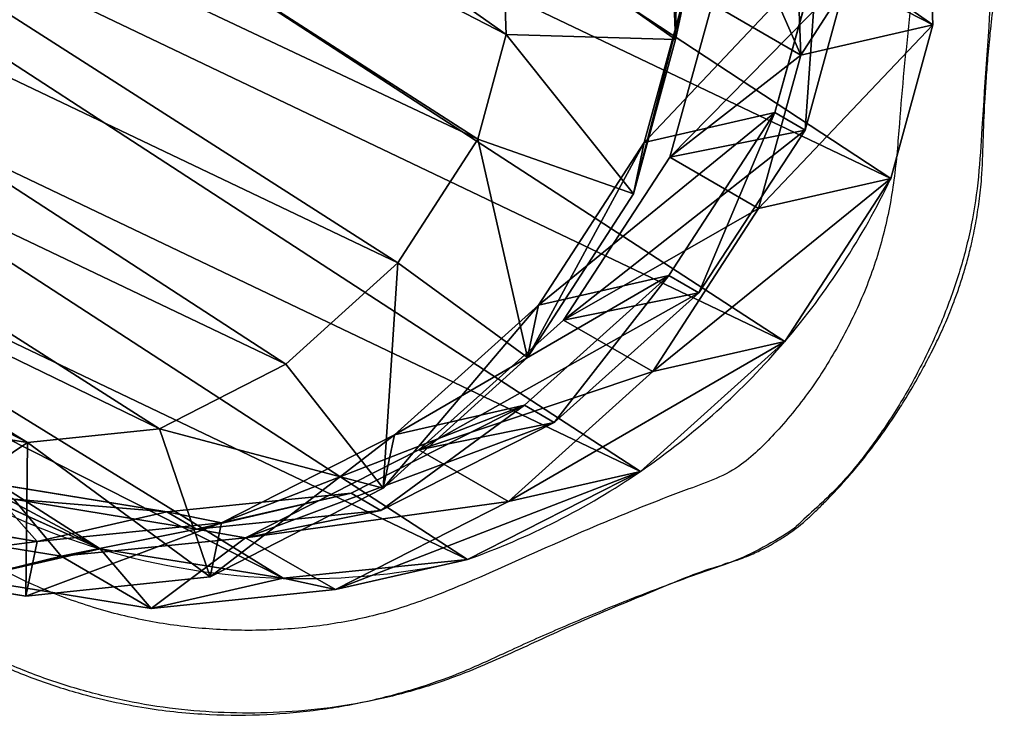
# Model space of a CAD drawing. Units: centimetres. Extents: x -518 to 514, y -457 to 561.
# Drawn here: x 97 to 109, y 34 to 43 of the extents above; entities that cross this region are included whole.
import ezdxf

# ---------------------------------------------------------------- set-up
doc = ezdxf.new("R2010")
doc.units = ezdxf.units.CM
doc.header["$LTSCALE"] = 2.54
doc.layers.get('0').update_dxf_attribs({"color": 255})
doc.layers.add('VP-EQ', color=7, linetype='Continuous', true_color=0x8a3492)

# ---------------------------------------------------------------- blocks, each defined once
blk = doc.blocks.new('rb1242')
at = {"color": 7, "linetype": 'Continuous', "lineweight": 25}
for points, knots in [([(-407.349, -1027.313), (-407.39, -1027.352), (-407.519, -1027.472), (-407.714, -1027.672), (-407.951, -1027.932), (-408.222, -1028.256), (-408.482, -1028.604), (-408.69, -1028.91), (-408.851, -1029.166), (-408.984, -1029.393), (-409.114, -1029.631), (-409.236, -1029.872), (-409.344, -1030.103), (-409.431, -1030.304), (-409.505, -1030.486), (-409.57, -1030.657), (-409.634, -1030.836), (-409.7, -1031.035), (-409.765, -1031.245), (-409.819, -1031.444), (-409.86, -1031.615), (-409.894, -1031.77), (-409.926, -1031.94), (-409.957, -1032.123), (-409.985, -1032.319), (-410.009, -1032.528), (-410.028, -1032.744), (-410.04, -1032.953), (-410.046, -1033.141), (-410.048, -1033.303), (-410.048, -1033.442), (-410.045, -1033.572), (-410.04, -1033.699), (-410.034, -1033.828), (-410.025, -1033.962), (-410.013, -1034.106), (-409.998, -1034.266), (-409.976, -1034.447), (-409.95, -1034.641), (-409.908, -1034.897), (-409.851, -1035.195), (-409.772, -1035.537), (-409.686, -1035.862), (-409.594, -1036.167), (-409.501, -1036.446), (-409.414, -1036.688), (-409.33, -1036.904), (-409.249, -1037.102), (-409.161, -1037.304), (-409.069, -1037.507), (-408.97, -1037.713), (-408.87, -1037.912), (-408.772, -1038.1), (-408.687, -1038.255), (-408.617, -1038.379), (-408.556, -1038.484), (-408.493, -1038.592), (-408.424, -1038.705), (-408.351, -1038.824), (-408.273, -1038.946), (-408.195, -1039.066), (-408.12, -1039.178), (-408.052, -1039.278), (-407.991, -1039.365), (-407.937, -1039.441), (-407.874, -1039.529), (-407.795, -1039.637), (-407.693, -1039.771), (-407.586, -1039.909), (-407.481, -1040.038), (-407.382, -1040.157), (-407.295, -1040.259), (-407.192, -1040.378), (-407.058, -1040.53), (-406.882, -1040.726), (-406.678, -1040.946), (-406.476, -1041.157), (-406.294, -1041.34), (-406.134, -1041.499), (-405.998, -1041.63), (-405.884, -1041.739), (-405.781, -1041.835), (-405.658, -1041.949), (-405.528, -1042.066), (-405.4, -1042.181), (-405.255, -1042.309), (-405.09, -1042.452), (-404.878, -1042.63), (-404.653, -1042.814), (-404.425, -1042.988), (-404.153, -1043.176), (-403.794, -1043.399), (-403.336, -1043.642), (-402.799, -1043.871), (-402.158, -1044.082), (-401.438, -1044.24), (-400.671, -1044.318), (-399.971, -1044.318), (-399.324, -1044.259), (-398.701, -1044.148), (-398.114, -1043.989), (-397.554, -1043.788), (-397.005, -1043.529), (-396.408, -1043.262), (-395.8, -1043.008), (-395.241, -1042.789), (-394.773, -1042.617), (-394.438, -1042.498), (-394.22, -1042.426), (-394.101, -1042.378), (-394.009, -1042.336), (-393.933, -1042.298), (-393.871, -1042.264), (-393.792, -1042.219), (-393.73, -1042.181), (-393.675, -1042.145), (-393.639, -1042.121), (-393.59, -1042.086), (-393.527, -1042.04), (-393.427, -1041.955), (-393.329, -1041.863), (-393.219, -1041.756), (-393.095, -1041.629), (-392.957, -1041.478), (-392.807, -1041.304), (-392.653, -1041.111), (-392.506, -1040.913), (-392.374, -1040.721), (-392.236, -1040.506), (-392.093, -1040.266), (-391.954, -1040.01), (-391.846, -1039.796), (-391.749, -1039.586), (-391.657, -1039.361), (-391.583, -1039.157), (-391.528, -1038.984), (-391.476, -1038.805), (-391.425, -1038.601), (-391.376, -1038.364), (-391.335, -1038.099), (-391.298, -1037.769), (-391.288, -1037.364), (-391.273, -1036.973), (-391.251, -1036.636), (-391.23, -1036.353), (-391.201, -1036.045), (-391.162, -1035.705), (-391.112, -1035.341), (-391.052, -1034.975), (-391.033, -1034.672), (-391.033, -1034.413), (-391.046, -1034.21), (-391.062, -1034.056), (-391.08, -1033.927), (-391.101, -1033.797), (-391.129, -1033.662), (-391.166, -1033.511), (-391.22, -1033.323), (-391.288, -1033.094), (-391.379, -1032.823), (-391.52, -1032.44), (-391.72, -1031.968), (-391.98, -1031.447), (-392.25, -1030.975), (-392.509, -1030.574), (-392.739, -1030.248), (-392.927, -1030.001), (-393.078, -1029.811), (-393.165, -1029.705), (-393.234, -1029.623), (-393.282, -1029.567), (-393.319, -1029.525), (-393.357, -1029.482), (-393.414, -1029.419), (-393.477, -1029.352), (-393.544, -1029.283), (-393.645, -1029.181), (-393.761, -1029.071), (-393.881, -1028.962), (-393.955, -1028.897), (-393.969, -1028.884), (-393.997, -1028.86), (-394.02, -1028.839), (-394.045, -1028.817), (-394.072, -1028.792), (-394.101, -1028.764), (-394.134, -1028.733), (-394.168, -1028.699), (-394.207, -1028.659), (-394.254, -1028.61), (-394.307, -1028.554), (-394.363, -1028.491), (-394.422, -1028.425), (-394.486, -1028.352), (-394.571, -1028.253), (-394.681, -1028.125), (-394.825, -1027.96), (-394.965, -1027.803), (-395.093, -1027.664), (-395.204, -1027.547), (-395.326, -1027.421), (-395.46, -1027.288), (-395.606, -1027.147), (-395.754, -1027.01), (-395.934, -1026.849), (-396.147, -1026.669), (-396.383, -1026.481), (-396.636, -1026.291), (-396.902, -1026.106), (-397.14, -1025.952), (-397.304, -1025.855), (-397.383, -1025.81), (-397.504, -1025.744), (-397.693, -1025.648), (-397.925, -1025.544), (-398.117, -1025.465), (-398.298, -1025.397), (-398.469, -1025.339), (-398.633, -1025.287), (-398.796, -1025.241), (-398.978, -1025.195), (-399.169, -1025.158), (-399.364, -1025.129), (-399.548, -1025.112), (-399.687, -1025.105), (-399.804, -1025.102), (-399.921, -1025.103), (-400.023, -1025.106), (-400.114, -1025.112), (-400.195, -1025.119), (-400.277, -1025.127), (-400.357, -1025.134), (-400.437, -1025.141), (-400.513, -1025.146), (-400.571, -1025.15), (-400.63, -1025.154), (-400.692, -1025.157), (-400.758, -1025.16), (-400.83, -1025.162), (-400.91, -1025.163), (-400.991, -1025.162), (-401.069, -1025.16), (-401.139, -1025.157), (-401.207, -1025.153), (-401.257, -1025.15), (-401.365, -1025.141), (-401.506, -1025.13), (-401.634, -1025.116), (-401.653, -1025.114)], [0, 0, 0, 0, 0.001719, 0.005372, 0.009625, 0.014212, 0.018838, 0.0229, 0.025672, 0.028369, 0.031326, 0.034467, 0.037298, 0.039862, 0.041982, 0.044115, 0.046781, 0.049985, 0.053477, 0.057225, 0.060557, 0.063845, 0.067505, 0.071168, 0.075136, 0.07936, 0.083833, 0.088246, 0.09206, 0.095265, 0.098101, 0.100747, 0.10346, 0.106238, 0.109083, 0.112152, 0.115775, 0.119964, 0.124665, 0.129372, 0.138274, 0.146717, 0.155752, 0.164235, 0.172235, 0.180005, 0.186196, 0.192465, 0.199105, 0.206367, 0.213491, 0.221109, 0.228365, 0.234781, 0.239233, 0.243252, 0.247709, 0.252828, 0.257958, 0.263615, 0.269476, 0.274862, 0.279749, 0.284138, 0.288031, 0.291426, 0.297956, 0.304993, 0.312535, 0.320293, 0.325178, 0.330068, 0.335213, 0.340988, 0.347394, 0.355993, 0.363871, 0.371012, 0.377486, 0.383315, 0.387682, 0.39175, 0.396401, 0.399548, 0.402966, 0.406658, 0.410542, 0.414438, 0.41695, 0.419576, 0.42236, 0.425347, 0.429649, 0.434037, 0.438374, 0.444569, 0.450208, 0.455259, 0.459914, 0.464359, 0.468743, 0.472556, 0.476567, 0.481121, 0.485897, 0.490057, 0.49343, 0.496147, 0.497413, 0.498228, 0.498854, 0.499435, 0.50007, 0.500822, 0.502799, 0.504511, 0.506547, 0.508504, 0.510926, 0.511999, 0.513125, 0.514269, 0.515494, 0.516865, 0.518439, 0.520179, 0.521928, 0.523674, 0.525432, 0.52843, 0.531722, 0.535356, 0.538937, 0.542042, 0.543768, 0.545353, 0.546819, 0.548198, 0.549957, 0.551753, 0.553677, 0.556745, 0.560036, 0.561769, 0.563724, 0.566064, 0.568812, 0.571981, 0.575495, 0.578842, 0.581567, 0.583723, 0.585314, 0.586535, 0.587761, 0.588651, 0.589714, 0.591092, 0.592701, 0.594624, 0.596945, 0.601022, 0.605094, 0.608813, 0.612157, 0.614918, 0.617106, 0.618903, 0.620482, 0.62116, 0.621733, 0.622007, 0.622292, 0.622932, 0.624017, 0.625166, 0.626287, 0.629582, 0.632896, 0.637555, 0.642511, 0.647836, 0.653532, 0.6596, 0.66604, 0.674107, 0.682692, 0.691794, 0.700982, 0.711316, 0.720993, 0.730012, 0.738374, 0.746079, 0.753405, 0.76649, 0.779866, 0.792813, 0.80009, 0.807134, 0.814735, 0.823238, 0.83159, 0.840646, 0.849973, 0.859358, 0.868791, 0.878261, 0.887789, 0.897436, 0.901095, 0.904741, 0.907984, 0.910982, 0.913536, 0.915875, 0.918034, 0.92003, 0.921883, 0.923614, 0.925185, 0.927538, 0.929398, 0.930838, 0.931971, 0.933324, 0.934926, 0.936795, 0.938197, 0.939727, 0.941383, 0.943162, 0.945064, 0.947225, 0.949363, 0.952166, 0.955637, 0.959776, 0.964524, 0.970491, 0.975843, 0.980582, 0.98522, 0.989063, 0.992114, 0.995941, 0.99939, 1, 1, 1, 1]), ([(-396.152, -1027.949), (-396.152, -1027.949), (-396.12, -1027.953), (-395.83, -1028.006), (-395.407, -1028.095), (-394.906, -1028.287), (-394.64, -1028.437), (-394.333, -1028.633), (-393.993, -1028.89), (-393.573, -1029.319), (-393.193, -1029.794), (-392.77, -1030.379), (-392.333, -1031.081), (-391.954, -1031.823), (-391.656, -1032.496), (-391.43, -1033.092), (-391.25, -1033.684), (-391.157, -1034.278), (-391.145, -1034.86), (-391.21, -1035.84), (-391.281, -1036.821), (-391.339, -1037.805), (-391.422, -1038.393), (-391.572, -1038.972), (-391.775, -1039.537), (-392.025, -1040.079), (-392.317, -1040.602), (-392.658, -1041.102), (-393.057, -1041.598), (-393.386, -1041.878), (-393.55, -1042.035), (-393.55, -1042.035)], [0, 0, 0, 0, 0, 0.005657, 0.052105, 0.076162, 0.100262, 0.105836, 0.140552, 0.175277, 0.211641, 0.248011, 0.302808, 0.357607, 0.395181, 0.432767, 0.470271, 0.504338, 0.538607, 0.572859, 0.677965, 0.712536, 0.747057, 0.782587, 0.818122, 0.853034, 0.887942, 0.923917, 0.959881, 1, 1, 1, 1, 1]), ([(-403.616, -1029.323), (-403.906, -1029.542), (-404.479, -1029.974), (-405.238, -1030.736), (-405.908, -1031.563), (-406.427, -1032.346), (-406.777, -1033.079), (-406.919, -1033.598), (-406.996, -1034.07), (-407.011, -1034.493), (-406.96, -1035.005), (-406.877, -1035.513), (-406.779, -1036.053), (-406.73, -1036.635), (-406.729, -1037.252), (-406.76, -1037.864), (-406.724, -1038.476), (-406.57, -1039.065), (-406.305, -1039.611), (-405.879, -1040.193), (-405.328, -1040.825), (-404.652, -1041.501), (-403.973, -1042.059), (-403.299, -1042.493), (-402.649, -1042.809), (-401.977, -1043.049), (-401.293, -1043.207), (-400.606, -1043.288), (-399.913, -1043.298), (-399.222, -1043.234), (-398.541, -1043.096), (-397.756, -1042.823), (-396.877, -1042.425), (-395.872, -1041.979), (-395.082, -1041.663), (-394.515, -1041.462), (-394.22, -1041.305), (-393.988, -1041.099), (-393.698, -1040.795), (-393.349, -1040.365), (-392.992, -1039.779), (-392.696, -1039.163), (-392.483, -1038.513), (-392.355, -1037.843), (-392.303, -1037.173), (-392.251, -1036.513), (-392.175, -1035.866), (-392.123, -1035.219), (-392.121, -1034.572), (-392.228, -1033.866), (-392.465, -1033.119), (-392.795, -1032.331), (-393.197, -1031.576), (-393.594, -1030.953), (-393.951, -1030.444), (-394.265, -1030.046), (-394.616, -1029.682), (-394.989, -1029.383), (-395.389, -1029.175), (-395.795, -1029.043), (-396.214, -1028.95), (-396.638, -1028.876), (-397.153, -1028.783), (-397.748, -1028.626), (-398.427, -1028.428), (-399.056, -1028.266), (-399.644, -1028.184), (-400.266, -1028.175), (-400.974, -1028.244), (-401.754, -1028.415), (-402.458, -1028.666), (-403.081, -1028.97), (-403.438, -1029.206), (-403.616, -1029.323)], [0, 0, 0, 0, 0.022793, 0.045052, 0.067376, 0.08963, 0.103934, 0.118235, 0.123291, 0.133969, 0.144714, 0.15554, 0.16633, 0.17922, 0.19215, 0.205084, 0.217781, 0.230479, 0.243071, 0.2557, 0.275712, 0.295745, 0.315718, 0.330826, 0.345985, 0.361096, 0.375542, 0.390034, 0.404487, 0.419008, 0.433569, 0.448073, 0.471122, 0.494173, 0.517205, 0.524606, 0.531959, 0.538002, 0.544062, 0.558357, 0.572717, 0.587039, 0.601262, 0.615561, 0.629841, 0.643444, 0.657143, 0.670781, 0.684267, 0.697692, 0.715496, 0.733384, 0.751314, 0.769176, 0.779771, 0.790414, 0.800984, 0.811479, 0.820309, 0.829192, 0.838204, 0.847271, 0.856257, 0.871076, 0.885907, 0.900721, 0.911902, 0.923087, 0.939761, 0.956496, 0.973162, 0.986581, 1, 1, 1, 1]), ([(-394.402, -1042.484), (-394.402, -1042.484), (-394.436, -1042.501), (-394.736, -1042.584), (-395.267, -1042.816), (-396.023, -1043.12), (-396.763, -1043.459), (-397.439, -1043.768), (-398.071, -1043.995), (-398.657, -1044.144), (-399.26, -1044.244), (-399.867, -1044.292), (-400.467, -1044.293), (-401.062, -1044.247), (-401.657, -1044.152), (-402.25, -1044.005), (-402.832, -1043.808), (-403.406, -1043.559), (-403.961, -1043.26), (-404.532, -1042.883), (-405.1, -1042.425), (-405.671, -1041.892), (-406.215, -1041.326), (-406.64, -1040.83), (-406.957, -1040.423), (-407.168, -1040.104), (-407.347, -1039.762), (-407.497, -1039.402), (-407.613, -1039.03), (-407.696, -1038.646), (-407.744, -1038.251), (-407.755, -1037.842), (-407.725, -1037.429), (-407.703, -1037.008), (-407.728, -1036.586), (-407.782, -1036.114), (-407.886, -1035.598), (-407.992, -1035.026), (-408.021, -1034.441), (-407.984, -1033.887), (-407.892, -1033.372), (-407.759, -1032.893), (-407.578, -1032.424), (-407.29, -1031.864), (-406.889, -1031.231), (-406.366, -1030.528), (-405.783, -1029.863), (-405.211, -1029.311), (-404.678, -1028.859), (-404.353, -1028.623), (-404.191, -1028.505)], [0, 0, 0, 0, 0, 0.004091, 0.033473, 0.062859, 0.092301, 0.121739, 0.143334, 0.164933, 0.187217, 0.209502, 0.230843, 0.252183, 0.274087, 0.295992, 0.318319, 0.340646, 0.36364, 0.386634, 0.414637, 0.442658, 0.471175, 0.499691, 0.513377, 0.527051, 0.541108, 0.555165, 0.569199, 0.583233, 0.597752, 0.61227, 0.627454, 0.642631, 0.657893, 0.673162, 0.694069, 0.714962, 0.736142, 0.757324, 0.775014, 0.792705, 0.81109, 0.829477, 0.860813, 0.892153, 0.924344, 0.956535, 0.978232, 1, 1, 1, 1]), ([(-393.55, -1042.035), (-393.55, -1042.035), (-393.572, -1042.058), (-393.718, -1042.157), (-393.998, -1042.315), (-394.261, -1042.446), (-394.402, -1042.484), (-394.402, -1042.484)], [0, 0, 0, 0, 0.000007, 0.098602, 0.544832, 0.999994, 1, 1, 1, 1])]:
    blk.add_open_spline(points, degree=3, knots=knots, dxfattribs=at)
blk = doc.blocks.new('rb1242 2d')
at = {"color": 0}
blk.add_blockref('rb1242', (1913.029, -351.275), dxfattribs=at)
blk = doc.blocks.new('R__nica#12')
at = {"color": 0}
for p, q in [((3.836, 9.049, 185), (4.447, 7.448, 185)), ((3.836, 9.049, 185), (4.447, 7.448, 185)), ((3.47, 6.749, 175.098), (2.676, 8.844, 175.038)), ((3.47, 6.749, 175.098), (2.676, 8.844, 175.038)), ((2.828, 6.539, 183), (2.029, 8.632, 183)), ((2.828, 6.539, 183), (2.029, 8.632, 183)), ((3.459, 6.409, 85.601), (2.664, 8.506, 85.615)), ((3.459, 6.409, 85.601), (2.664, 8.506, 85.615)), ((3.774, 6.045, 25.389), (3.546, 8.273, 25.34)), ((3.774, 6.045, 25.389), (3.546, 8.273, 25.34)), ((4.564, 5.569, 145.479), (3.77, 7.664, 145.408)), ((4.564, 5.569, 145.479), (3.77, 7.664, 145.408)), ((2.828, 6.539, 183), (4.447, 7.448, 185)), ((2.828, 6.539, 183), (4.447, 7.448, 185)), ((4.447, 7.448, 185), (5.389, 6.149, 185)), ((4.447, 7.448, 185), (5.389, 6.149, 185)), ((3.459, 5.15, 55.55), (2.664, 7.242, 55.449)), ((3.774, 6.045, 25.389), (2.664, 7.242, 55.449)), ((3.459, 5.15, 55.55), (2.664, 7.242, 55.449)), ((3.774, 6.045, 25.389), (2.664, 7.242, 55.449)), ((4.564, 5.155, 115.531), (3.77, 7.251, 115.575)), ((4.564, 5.155, 115.531), (3.77, 7.251, 115.575)), ((3.47, 6.749, 175.098), (2.828, 6.539, 183)), ((3.47, 6.749, 175.098), (2.828, 6.539, 183)), ((4.779, 4.933, 175.188), (3.47, 6.749, 175.098)), ((4.564, 5.569, 145.479), (3.47, 6.749, 175.098)), ((4.779, 4.933, 175.188), (3.47, 6.749, 175.098)), ((4.564, 5.569, 145.479), (3.47, 6.749, 175.098)), ((4.144, 4.725, 183), (2.828, 6.539, 183)), ((4.144, 4.725, 183), (2.828, 6.539, 183)), ((4.769, 4.589, 85.577), (3.459, 6.409, 85.601)), ((3.459, 6.409, 85.601), (4.564, 5.155, 115.531)), ((4.769, 4.589, 85.577), (3.459, 6.409, 85.601)), ((3.459, 5.15, 55.55), (3.459, 6.409, 85.601)), ((3.459, 5.15, 55.55), (3.459, 6.409, 85.601)), ((3.459, 6.409, 85.601), (4.564, 5.155, 115.531)), ((5.389, 6.149, 185), (4.144, 4.725, 183)), ((5.389, 6.149, 185), (4.144, 4.725, 183)), ((5.389, 6.149, 185), (6.83, 5.218, 185)), ((5.389, 6.149, 185), (6.83, 5.218, 185)), ((4.571, 3.951, 25.445), (3.774, 6.045, 25.389)), ((3.774, 6.045), (3.774, 6.045, 25.389)), ((3.774, 6.045), (3.774, 6.045, 25.389)), ((4.571, 3.951, 25.445), (3.774, 6.045, 25.389)), ((11.615, 4.902, 185), (12.819, 5.658, 185)), ((11.615, 4.902, 185), (12.819, 5.658, 185)), ((5.873, 3.752, 145.552), (4.564, 5.569, 145.479)), ((4.564, 5.155, 115.531), (4.564, 5.569, 145.479)), ((5.873, 3.752, 145.552), (4.564, 5.569, 145.479)), ((4.564, 5.155, 115.531), (4.564, 5.569, 145.479)), ((4.769, 3.335, 55.648), (3.459, 5.15, 55.55)), ((4.571, 3.951, 25.445), (3.459, 5.15, 55.55)), ((4.769, 3.335, 55.648), (3.459, 5.15, 55.55)), ((4.571, 3.951, 25.445), (3.459, 5.15, 55.55)), ((5.873, 3.336, 115.481), (4.564, 5.155, 115.531)), ((5.873, 3.336, 115.481), (4.564, 5.155, 115.531)), ((6.12, 3.449, 183), (6.83, 5.218, 185)), ((6.12, 3.449, 183), (6.83, 5.218, 185)), ((6.83, 5.218, 185), (8.569, 4.658, 185)), ((6.83, 5.218, 185), (8.569, 4.658, 185)), ((4.779, 4.933, 175.188), (4.144, 4.725, 183)), ((4.779, 4.933, 175.188), (4.144, 4.725, 183)), ((5.873, 3.752, 145.552), (4.779, 4.933, 175.188)), ((6.745, 3.653, 175.313), (4.779, 4.933, 175.188)), ((6.745, 3.653, 175.313), (4.779, 4.933, 175.188)), ((5.873, 3.752, 145.552), (4.779, 4.933, 175.188)), ((10.347, 4.568, 185), (11.615, 4.902, 185)), ((10.347, 4.568, 185), (11.615, 4.902, 185)), ((11.615, 4.902, 185), (12.584, 3.099, 183)), ((11.615, 4.902, 185), (12.584, 3.099, 183)), ((6.12, 3.449, 183), (4.144, 4.725, 183)), ((6.12, 3.449, 183), (4.144, 4.725, 183)), ((8.569, 4.658, 185), (8.362, 2.726, 183)), ((8.569, 4.658, 185), (8.362, 2.726, 183)), ((8.569, 4.658, 185), (10.347, 4.568, 185)), ((8.569, 4.658, 185), (10.347, 4.568, 185)), ((4.769, 4.589, 85.577), (5.873, 3.336, 115.481)), ((6.738, 3.305, 85.54), (4.769, 4.589, 85.577)), ((4.769, 3.335, 55.648), (4.769, 4.589, 85.577)), ((4.769, 3.335, 55.648), (4.769, 4.589, 85.577)), ((6.738, 3.305, 85.54), (4.769, 4.589, 85.577)), ((4.769, 4.589, 85.577), (5.873, 3.336, 115.481)), ((10.716, 2.607, 183), (10.347, 4.568, 185)), ((10.716, 2.607, 183), (10.347, 4.568, 185)), ((14.285, 4.168, 183), (12.584, 3.099, 183)), ((14.285, 4.168, 183), (12.584, 3.099, 183)), ((4.571, 3.951), (4.571, 3.951, 25.445)), ((5.882, 2.135, 25.505), (4.571, 3.951, 25.445)), ((4.571, 3.951), (4.571, 3.951, 25.445)), ((5.882, 2.135, 25.505), (4.571, 3.951, 25.445)), ((7.841, 2.47, 145.623), (5.873, 3.752, 145.552)), ((7.841, 2.47, 145.623), (5.873, 3.752, 145.552)), ((5.873, 3.336, 115.481), (5.873, 3.752, 145.552)), ((5.873, 3.336, 115.481), (5.873, 3.752, 145.552)), ((6.745, 3.653, 175.313), (6.12, 3.449, 183)), ((6.745, 3.653, 175.313), (6.12, 3.449, 183)), ((8.975, 2.927, 175.449), (6.745, 3.653, 175.313)), ((7.841, 2.47, 145.623), (6.745, 3.653, 175.313)), ((7.841, 2.47, 145.623), (6.745, 3.653, 175.313)), ((8.975, 2.927, 175.449), (6.745, 3.653, 175.313)), ((6.738, 2.056, 55.737), (4.769, 3.335, 55.648)), ((6.738, 2.056, 55.737), (4.769, 3.335, 55.648)), ((5.882, 2.135, 25.505), (4.769, 3.335, 55.648)), ((5.882, 2.135, 25.505), (4.769, 3.335, 55.648)), ((7.841, 2.052, 115.427), (5.873, 3.336, 115.481)), ((7.841, 2.052, 115.427), (5.873, 3.336, 115.481)), ((8.362, 2.726, 183), (6.12, 3.449, 183)), ((8.362, 2.726, 183), (6.12, 3.449, 183)), ((8.971, 2.574, 85.499), (6.738, 3.305, 85.54)), ((6.738, 3.305, 85.54), (7.841, 2.052, 115.427)), ((6.738, 2.056, 55.737), (6.738, 3.305, 85.54)), ((8.971, 2.574, 85.499), (6.738, 3.305, 85.54)), ((6.738, 2.056, 55.737), (6.738, 3.305, 85.54)), ((6.738, 3.305, 85.54), (7.841, 2.052, 115.427)), ((13.177, 3.293, 175.695), (11.318, 2.804, 175.588)), ((13.177, 3.293, 175.695), (11.318, 2.804, 175.588)), ((13.177, 3.293, 175.695), (12.584, 3.099, 183)), ((13.177, 3.293, 175.695), (12.584, 3.099, 183)), ((12.584, 3.099, 183), (10.716, 2.607, 183)), ((12.584, 3.099, 183), (10.716, 2.607, 183)), ((8.975, 2.927, 175.449), (8.362, 2.726, 183)), ((8.975, 2.927, 175.449), (8.362, 2.726, 183)), ((10.075, 1.741, 145.684), (8.975, 2.927, 175.449)), ((11.318, 2.804, 175.588), (8.975, 2.927, 175.449)), ((10.075, 1.741, 145.684), (8.975, 2.927, 175.449)), ((11.318, 2.804, 175.588), (8.975, 2.927, 175.449)), ((13.18, 2.931, 85.421), (11.318, 2.446, 85.456)), ((13.18, 2.931, 85.421), (11.318, 2.446, 85.456)), ((13.18, 1.693, 55.87), (13.18, 2.931, 85.421)), ((13.18, 1.693, 55.87), (13.18, 2.931, 85.421)), ((11.318, 2.804, 175.588), (10.716, 2.607, 183)), ((11.318, 2.804, 175.588), (10.716, 2.607, 183)), ((12.421, 1.615, 145.73), (11.318, 2.804, 175.588)), ((12.421, 1.615, 145.73), (11.318, 2.804, 175.588)), ((14.876, 2.757, 55.858), (13.18, 1.693, 55.87)), ((14.876, 2.757, 55.858), (13.18, 1.693, 55.87)), ((10.716, 2.607, 183), (8.362, 2.726, 183)), ((10.716, 2.607, 183), (8.362, 2.726, 183)), ((8.971, 2.574, 85.499), (10.075, 1.322, 115.375)), ((11.318, 2.446, 85.456), (8.971, 2.574, 85.499)), ((8.971, 1.329, 55.808), (8.971, 2.574, 85.499)), ((11.318, 2.446, 85.456), (8.971, 2.574, 85.499)), ((8.971, 2.574, 85.499), (10.075, 1.322, 115.375)), ((8.971, 1.329, 55.808), (8.971, 2.574, 85.499)), ((10.075, 1.741, 145.684), (7.841, 2.47, 145.623)), ((10.075, 1.741, 145.684), (7.841, 2.47, 145.623)), ((7.841, 2.052, 115.427), (7.841, 2.47, 145.623)), ((7.841, 2.052, 115.427), (7.841, 2.47, 145.623)), ((11.318, 2.446, 85.456), (12.421, 1.194, 115.33)), ((11.318, 1.206, 55.856), (11.318, 2.446, 85.456)), ((11.318, 1.206, 55.856), (11.318, 2.446, 85.456)), ((11.318, 2.446, 85.456), (12.421, 1.194, 115.33)), ((5.882, 2.135), (5.882, 2.135, 25.505)), ((7.852, 0.854, 25.567), (5.882, 2.135, 25.505)), ((7.852, 0.854, 25.567), (5.882, 2.135, 25.505)), ((5.882, 2.135), (5.882, 2.135, 25.505)), ((8.971, 1.329, 55.808), (6.738, 2.056, 55.737)), ((7.852, 0.854, 25.567), (6.738, 2.056, 55.737)), ((7.852, 0.854, 25.567), (6.738, 2.056, 55.737)), ((8.971, 1.329, 55.808), (6.738, 2.056, 55.737)), ((10.075, 1.322, 115.375), (7.841, 2.052, 115.427)), ((10.075, 1.322, 115.375), (7.841, 2.052, 115.427)), ((14.283, 2.1, 145.752), (12.421, 1.615, 145.73)), ((14.283, 2.1, 145.752), (12.421, 1.615, 145.73)), ((10.075, 1.322, 115.375), (10.075, 1.741, 145.684)), ((12.421, 1.615, 145.73), (10.075, 1.741, 145.684)), ((12.421, 1.615, 145.73), (10.075, 1.741, 145.684)), ((10.075, 1.322, 115.375), (10.075, 1.741, 145.684)), ((13.18, 1.693, 55.87), (11.318, 1.206, 55.856)), ((13.18, 1.693, 55.87), (11.318, 1.206, 55.856)), ((14.283, 1.679, 115.303), (12.421, 1.194, 115.33)), ((14.283, 1.679, 115.303), (12.421, 1.194, 115.33)), ((14.294, 0.491, 25.693), (13.18, 1.693, 55.87)), ((14.294, 0.491, 25.693), (13.18, 1.693, 55.87)), ((12.421, 1.194, 115.33), (12.421, 1.615, 145.73)), ((12.421, 1.194, 115.33), (12.421, 1.615, 145.73)), ((15.99, 1.556, 25.703), (14.294, 0.491, 25.693)), ((15.99, 1.556, 25.703), (14.294, 0.491, 25.693)), ((10.086, 0.127, 25.623), (8.971, 1.329, 55.808)), ((11.318, 1.206, 55.856), (8.971, 1.329, 55.808)), ((10.086, 0.127, 25.623), (8.971, 1.329, 55.808)), ((11.318, 1.206, 55.856), (8.971, 1.329, 55.808)), ((12.421, 1.194, 115.33), (10.075, 1.322, 115.375)), ((12.421, 1.194, 115.33), (10.075, 1.322, 115.375)), ((12.432, 0.003, 25.669), (11.318, 1.206, 55.856)), ((12.432, 0.003, 25.669), (11.318, 1.206, 55.856)), ((10.086, 0.127, 25.623), (7.852, 0.854, 25.567)), ((10.086, 0.127, 25.623), (7.852, 0.854, 25.567)), ((7.852, 0.854), (7.852, 0.854, 25.567)), ((7.852, 0.854), (7.852, 0.854, 25.567)), ((14.294, 0.491, 25.693), (12.432, 0.003, 25.669)), ((14.294, 0.491, 25.693), (12.432, 0.003, 25.669)), ((14.294, 0.491), (14.294, 0.491, 25.693)), ((14.294, 0.491), (14.294, 0.491, 25.693)), ((12.432, 0.003, 25.669), (10.086, 0.127, 25.623)), ((12.432, 0.003, 25.669), (10.086, 0.127, 25.623)), ((10.086, 0.127), (10.086, 0.127, 25.623)), ((10.086, 0.127), (10.086, 0.127, 25.623)), ((12.432, 0.003), (12.432, 0.003, 25.669)), ((12.432, 0.003), (12.432, 0.003, 25.669))]:
    blk.add_line(p, q, dxfattribs=at)
for centre, radius, start, end in [((12.124, 8.024), 8.582, 178.3322, 193.3322), ((12.124, 8.024), 8.582, 178.3322, 193.3322), ((12.124, 8.024), 8.582, 193.3322, 208.3322), ((12.124, 8.024), 8.582, 193.3322, 208.3322), ((12.124, 8.024), 8.582, 208.3322, 223.3322), ((12.124, 8.024), 8.582, 208.3322, 223.3322), ((11.73, 8.976), 9, 229.4749, 244.4749), ((11.73, 8.976), 9, 229.4749, 244.4749), ((11.73, 8.976), 9, 244.4749, 259.4749), ((11.73, 8.976), 9, 244.4749, 259.4749), ((11.73, 8.976), 9, 259.4749, 274.4749), ((11.73, 8.976), 9, 259.4749, 274.4749)]:
    blk.add_arc(centre, radius, start, end, dxfattribs=at)
mesh = blk.add_polyface(dxfattribs=at)
corners = [(3.836, 9.049, 185), (3.716, 12.924, 185), (3.648, 10.881, 185), (4.104, 14.81, 185), (4.447, 7.448, 185), (4.668, 16.186, 185), (5.389, 6.149, 185), (5.883, 17.278, 185), (6.83, 5.218, 185), (7.513, 18.109, 185), (8.569, 4.658, 185), (9.196, 18.468, 185), (10.347, 4.568, 185), (10.991, 18.185, 185), (11.615, 4.902, 185), (12.75, 17.405, 185), (12.819, 5.658, 185), (14.329, 16.129, 185), (14.014, 6.984, 185), (15.349, 8.642, 185), (15.419, 14.923, 185), (16.126, 10.397, 185), (16.11, 13.572, 185), (16.404, 12.189, 185)]
mesh.append_faces([[corners[k] for k in face] for face in [(0, 1, 2), (22, 21, 23)]], dxfattribs={"vtx0": -1, "color": 0})
mesh.append_faces([[corners[k] for k in face] for face in [(1, 0, 3), (3, 4, 5), (5, 6, 7), (7, 8, 9), (9, 10, 11), (11, 12, 13), (13, 14, 15), (15, 16, 17), (17, 19, 20), (20, 21, 22)]], dxfattribs={"vtx0": -1, "vtx1": -1, "color": 0})
mesh.append_faces([[corners[k] for k in face] for face in [(3, 0, 4), (5, 4, 6), (7, 6, 8), (9, 8, 10), (11, 10, 12), (13, 12, 14), (15, 14, 16), (17, 16, 18), (17, 18, 19), (20, 19, 21)]], dxfattribs={"vtx0": -1, "vtx2": -1, "color": 0})
mesh = blk.add_polyface(dxfattribs=at)
corners = [(3.624, 10.62), (3.774, 6.045), (3.546, 8.273), (4.082, 12.854), (4.571, 3.951), (4.889, 14.824), (5.882, 2.135), (6.636, 16.395), (7.852, 0.854), (8.73, 17.461), (10.086, 0.127), (11.028, 17.948), (12.432, 0.003), (13.445, 17.561), (14.294, 0.491), (15.679, 16.562), (15.99, 1.556), (17.578, 15.019), (17.405, 3.128), (18.936, 5.03), (18.945, 13.499), (19.922, 7.265), (19.872, 11.677), (20.296, 9.678)]
mesh.append_faces([[corners[k] for k in face] for face in [(0, 1, 2), (21, 22, 23)]], dxfattribs={"vtx0": -1, "color": 0})
mesh.append_faces([[corners[k] for k in face] for face in [(1, 3, 4), (4, 5, 6), (6, 7, 8), (8, 9, 10), (10, 11, 12), (12, 13, 14), (14, 15, 16), (16, 17, 18), (18, 17, 19), (19, 20, 21)]], dxfattribs={"vtx0": -1, "vtx1": -1, "color": 0})
mesh.append_faces([[corners[k] for k in face] for face in [(1, 0, 3), (4, 3, 5), (6, 5, 7), (8, 7, 9), (10, 9, 11), (12, 11, 13), (14, 13, 15), (16, 15, 17), (19, 17, 20), (21, 20, 22)]], dxfattribs={"vtx0": -1, "vtx2": -1, "color": 0})
mesh = blk.add_polyface(dxfattribs=at)
corners = [(2.664, 7.242, 55.449), (3.546, 8.273, 25.34), (3.774, 6.045, 25.389), (2.438, 9.469, 55.354)]
mesh.append_faces([[corners[k] for k in face] for face in [(0, 1, 2), (1, 0, 3)]], dxfattribs={"vtx0": -1, "color": 0})
mesh = blk.add_polyface(dxfattribs=at)
corners = [(4.447, 7.448, 185), (2.029, 8.632, 183), (2.828, 6.539, 183), (3.836, 9.049, 185)]
mesh.append_faces([[corners[k] for k in face] for face in [(0, 1, 2), (1, 0, 3)]], dxfattribs={"vtx0": -1, "color": 0})
mesh = blk.add_polyface(dxfattribs=at)
corners = [(2.029, 8.632, 183), (3.47, 6.749, 175.098), (2.828, 6.539, 183), (2.676, 8.844, 175.038)]
mesh.append_faces([[corners[k] for k in face] for face in [(0, 1, 2), (1, 0, 3)]], dxfattribs={"vtx0": -1, "color": 0})
mesh = blk.add_polyface(dxfattribs=at)
corners = [(3.47, 6.749, 175.098), (3.77, 7.664, 145.408), (4.564, 5.569, 145.479), (2.676, 8.844, 175.038)]
mesh.append_faces([[corners[k] for k in face] for face in [(0, 1, 2), (1, 0, 3)]], dxfattribs={"vtx0": -1, "color": 0})
mesh = blk.add_polyface(dxfattribs=at)
corners = [(3.459, 6.409, 85.601), (2.664, 7.242, 55.449), (3.459, 5.15, 55.55), (2.664, 8.506, 85.615)]
mesh.append_faces([[corners[k] for k in face] for face in [(0, 1, 2), (1, 0, 3)]], dxfattribs={"vtx0": -1, "color": 0})
mesh = blk.add_polyface(dxfattribs=at)
corners = [(3.77, 7.251, 115.575), (3.459, 6.409, 85.601), (4.564, 5.155, 115.531), (2.664, 8.506, 85.615)]
mesh.append_faces([[corners[k] for k in face] for face in [(0, 1, 2), (1, 0, 3)]], dxfattribs={"vtx0": -1, "color": 0})
mesh = blk.add_polyface(dxfattribs=at)
corners = [(3.546, 8.273, 25.34), (3.774, 6.045), (3.774, 6.045, 25.389), (3.546, 8.273)]
mesh.append_faces([[corners[k] for k in face] for face in [(0, 1, 2), (1, 0, 3)]], dxfattribs={"vtx0": -1, "color": 0})
mesh = blk.add_polyface(dxfattribs=at)
corners = [(4.564, 5.569, 145.479), (3.77, 7.251, 115.575), (4.564, 5.155, 115.531), (3.77, 7.664, 145.408)]
mesh.append_faces([[corners[k] for k in face] for face in [(0, 1, 2), (1, 0, 3)]], dxfattribs={"vtx0": -1, "color": 0})
mesh = blk.add_polyface(dxfattribs=at)
corners = [(4.144, 4.725, 183), (4.447, 7.448, 185), (2.828, 6.539, 183), (5.389, 6.149, 185)]
mesh.append_faces([[corners[k] for k in face] for face in [(0, 1, 2), (1, 0, 3)]], dxfattribs={"vtx0": -1, "color": 0})
mesh = blk.add_polyface(dxfattribs=at)
corners = [(3.459, 5.15, 55.55), (3.774, 6.045, 25.389), (4.571, 3.951, 25.445), (2.664, 7.242, 55.449)]
mesh.append_faces([[corners[k] for k in face] for face in [(0, 1, 2), (1, 0, 3)]], dxfattribs={"vtx0": -1, "color": 0})
mesh = blk.add_polyface(dxfattribs=at)
corners = [(2.828, 6.539, 183), (4.779, 4.933, 175.188), (4.144, 4.725, 183), (3.47, 6.749, 175.098)]
mesh.append_faces([[corners[k] for k in face] for face in [(0, 1, 2), (1, 0, 3)]], dxfattribs={"vtx0": -1, "color": 0})
mesh = blk.add_polyface(dxfattribs=at)
corners = [(4.779, 4.933, 175.188), (4.564, 5.569, 145.479), (5.873, 3.752, 145.552), (3.47, 6.749, 175.098)]
mesh.append_faces([[corners[k] for k in face] for face in [(0, 1, 2), (1, 0, 3)]], dxfattribs={"vtx0": -1, "color": 0})
mesh = blk.add_polyface(dxfattribs=at)
corners = [(4.564, 5.155, 115.531), (4.769, 4.589, 85.577), (5.873, 3.336, 115.481), (3.459, 6.409, 85.601)]
mesh.append_faces([[corners[k] for k in face] for face in [(0, 1, 2), (1, 0, 3)]], dxfattribs={"vtx0": -1, "color": 0})
mesh = blk.add_polyface(dxfattribs=at)
corners = [(4.769, 4.589, 85.577), (3.459, 5.15, 55.55), (4.769, 3.335, 55.648), (3.459, 6.409, 85.601)]
mesh.append_faces([[corners[k] for k in face] for face in [(0, 1, 2), (1, 0, 3)]], dxfattribs={"vtx0": -1, "color": 0})
mesh = blk.add_polyface(dxfattribs=at)
corners = [(6.12, 3.449, 183), (5.389, 6.149, 185), (4.144, 4.725, 183), (6.83, 5.218, 185)]
mesh.append_faces([[corners[k] for k in face] for face in [(0, 1, 2), (1, 0, 3)]], dxfattribs={"vtx0": -1, "color": 0})
mesh = blk.add_polyface(dxfattribs=at)
corners = [(3.774, 6.045, 25.389), (4.571, 3.951), (4.571, 3.951, 25.445), (3.774, 6.045)]
mesh.append_faces([[corners[k] for k in face] for face in [(0, 1, 2), (1, 0, 3)]], dxfattribs={"vtx0": -1, "color": 0})
mesh = blk.add_polyface(dxfattribs=at)
corners = [(12.584, 3.099, 183), (12.819, 5.658, 185), (11.615, 4.902, 185), (14.285, 4.168, 183)]
mesh.append_faces([[corners[k] for k in face] for face in [(0, 1, 2), (1, 0, 3)]], dxfattribs={"vtx0": -1, "color": 0})
mesh = blk.add_polyface(dxfattribs=at)
corners = [(5.873, 3.752, 145.552), (4.564, 5.155, 115.531), (5.873, 3.336, 115.481), (4.564, 5.569, 145.479)]
mesh.append_faces([[corners[k] for k in face] for face in [(0, 1, 2), (1, 0, 3)]], dxfattribs={"vtx0": -1, "color": 0})
mesh = blk.add_polyface(dxfattribs=at)
corners = [(4.769, 3.335, 55.648), (4.571, 3.951, 25.445), (5.882, 2.135, 25.505), (3.459, 5.15, 55.55)]
mesh.append_faces([[corners[k] for k in face] for face in [(0, 1, 2), (1, 0, 3)]], dxfattribs={"vtx0": -1, "color": 0})
mesh = blk.add_polyface(dxfattribs=at)
corners = [(8.569, 4.658, 185), (6.12, 3.449, 183), (8.362, 2.726, 183), (6.83, 5.218, 185)]
mesh.append_faces([[corners[k] for k in face] for face in [(0, 1, 2), (1, 0, 3)]], dxfattribs={"vtx0": -1, "color": 0})
mesh = blk.add_polyface(dxfattribs=at)
corners = [(6.745, 3.653, 175.313), (4.144, 4.725, 183), (4.779, 4.933, 175.188), (6.12, 3.449, 183)]
mesh.append_faces([[corners[k] for k in face] for face in [(0, 1, 2), (1, 0, 3)]], dxfattribs={"vtx0": -1, "color": 0})
mesh = blk.add_polyface(dxfattribs=at)
corners = [(7.841, 2.47, 145.623), (4.779, 4.933, 175.188), (5.873, 3.752, 145.552), (6.745, 3.653, 175.313)]
mesh.append_faces([[corners[k] for k in face] for face in [(0, 1, 2), (1, 0, 3)]], dxfattribs={"vtx0": -1, "color": 0})
mesh = blk.add_polyface(dxfattribs=at)
corners = [(10.716, 2.607, 183), (11.615, 4.902, 185), (10.347, 4.568, 185), (12.584, 3.099, 183)]
mesh.append_faces([[corners[k] for k in face] for face in [(0, 1, 2), (1, 0, 3)]], dxfattribs={"vtx0": -1, "color": 0})
mesh = blk.add_polyface(dxfattribs=at)
corners = [(10.347, 4.568, 185), (8.362, 2.726, 183), (10.716, 2.607, 183), (8.569, 4.658, 185)]
mesh.append_faces([[corners[k] for k in face] for face in [(0, 1, 2), (1, 0, 3)]], dxfattribs={"vtx0": -1, "color": 0})
mesh = blk.add_polyface(dxfattribs=at)
corners = [(6.738, 2.056, 55.737), (4.769, 4.589, 85.577), (4.769, 3.335, 55.648), (6.738, 3.305, 85.54)]
mesh.append_faces([[corners[k] for k in face] for face in [(0, 1, 2), (1, 0, 3)]], dxfattribs={"vtx0": -1, "color": 0})
mesh = blk.add_polyface(dxfattribs=at)
corners = [(7.841, 2.052, 115.427), (4.769, 4.589, 85.577), (6.738, 3.305, 85.54), (5.873, 3.336, 115.481)]
mesh.append_faces([[corners[k] for k in face] for face in [(0, 1, 2), (1, 0, 3)]], dxfattribs={"vtx0": -1, "color": 0})
mesh = blk.add_polyface(dxfattribs=at)
corners = [(14.871, 4.36, 175.788), (12.584, 3.099, 183), (13.177, 3.293, 175.695), (14.285, 4.168, 183)]
mesh.append_faces([[corners[k] for k in face] for face in [(0, 1, 2), (1, 0, 3)]], dxfattribs={"vtx0": -1, "color": 0})
mesh = blk.add_polyface(dxfattribs=at)
corners = [(4.571, 3.951, 25.445), (5.882, 2.135), (5.882, 2.135, 25.505), (4.571, 3.951)]
mesh.append_faces([[corners[k] for k in face] for face in [(0, 1, 2), (1, 0, 3)]], dxfattribs={"vtx0": -1, "color": 0})
mesh = blk.add_polyface(dxfattribs=at)
corners = [(14.876, 3.995, 85.39), (13.18, 1.693, 55.87), (14.876, 2.757, 55.858), (13.18, 2.931, 85.421)]
mesh.append_faces([[corners[k] for k in face] for face in [(0, 1, 2), (1, 0, 3)]], dxfattribs={"vtx0": -1, "color": 0})
mesh = blk.add_polyface(dxfattribs=at)
corners = [(7.841, 2.47, 145.623), (5.873, 3.336, 115.481), (7.841, 2.052, 115.427), (5.873, 3.752, 145.552)]
mesh.append_faces([[corners[k] for k in face] for face in [(0, 1, 2), (1, 0, 3)]], dxfattribs={"vtx0": -1, "color": 0})
mesh = blk.add_polyface(dxfattribs=at)
corners = [(8.975, 2.927, 175.449), (6.12, 3.449, 183), (6.745, 3.653, 175.313), (8.362, 2.726, 183)]
mesh.append_faces([[corners[k] for k in face] for face in [(0, 1, 2), (1, 0, 3)]], dxfattribs={"vtx0": -1, "color": 0})
mesh = blk.add_polyface(dxfattribs=at)
corners = [(10.075, 1.741, 145.684), (6.745, 3.653, 175.313), (7.841, 2.47, 145.623), (8.975, 2.927, 175.449)]
mesh.append_faces([[corners[k] for k in face] for face in [(0, 1, 2), (1, 0, 3)]], dxfattribs={"vtx0": -1, "color": 0})
mesh = blk.add_polyface(dxfattribs=at)
corners = [(7.852, 0.854, 25.567), (4.769, 3.335, 55.648), (5.882, 2.135, 25.505), (6.738, 2.056, 55.737)]
mesh.append_faces([[corners[k] for k in face] for face in [(0, 1, 2), (1, 0, 3)]], dxfattribs={"vtx0": -1, "color": 0})
mesh = blk.add_polyface(dxfattribs=at)
corners = [(10.075, 1.322, 115.375), (6.738, 3.305, 85.54), (8.971, 2.574, 85.499), (7.841, 2.052, 115.427)]
mesh.append_faces([[corners[k] for k in face] for face in [(0, 1, 2), (1, 0, 3)]], dxfattribs={"vtx0": -1, "color": 0})
mesh = blk.add_polyface(dxfattribs=at)
corners = [(8.971, 1.329, 55.808), (6.738, 3.305, 85.54), (6.738, 2.056, 55.737), (8.971, 2.574, 85.499)]
mesh.append_faces([[corners[k] for k in face] for face in [(0, 1, 2), (1, 0, 3)]], dxfattribs={"vtx0": -1, "color": 0})
mesh = blk.add_polyface(dxfattribs=at)
corners = [(13.177, 3.293, 175.695), (10.716, 2.607, 183), (11.318, 2.804, 175.588), (12.584, 3.099, 183)]
mesh.append_faces([[corners[k] for k in face] for face in [(0, 1, 2), (1, 0, 3)]], dxfattribs={"vtx0": -1, "color": 0})
mesh = blk.add_polyface(dxfattribs=at)
corners = [(14.283, 2.1, 145.752), (11.318, 2.804, 175.588), (12.421, 1.615, 145.73), (13.177, 3.293, 175.695)]
mesh.append_faces([[corners[k] for k in face] for face in [(0, 1, 2), (1, 0, 3)]], dxfattribs={"vtx0": -1, "color": 0})
mesh = blk.add_polyface(dxfattribs=at)
corners = [(11.318, 2.804, 175.588), (8.362, 2.726, 183), (8.975, 2.927, 175.449), (10.716, 2.607, 183)]
mesh.append_faces([[corners[k] for k in face] for face in [(0, 1, 2), (1, 0, 3)]], dxfattribs={"vtx0": -1, "color": 0})
mesh = blk.add_polyface(dxfattribs=at)
corners = [(12.421, 1.615, 145.73), (8.975, 2.927, 175.449), (10.075, 1.741, 145.684), (11.318, 2.804, 175.588)]
mesh.append_faces([[corners[k] for k in face] for face in [(0, 1, 2), (1, 0, 3)]], dxfattribs={"vtx0": -1, "color": 0})
mesh = blk.add_polyface(dxfattribs=at)
corners = [(14.283, 1.679, 115.303), (11.318, 2.446, 85.456), (13.18, 2.931, 85.421), (12.421, 1.194, 115.33)]
mesh.append_faces([[corners[k] for k in face] for face in [(0, 1, 2), (1, 0, 3)]], dxfattribs={"vtx0": -1, "color": 0})
mesh = blk.add_polyface(dxfattribs=at)
corners = [(13.18, 1.693, 55.87), (11.318, 2.446, 85.456), (11.318, 1.206, 55.856), (13.18, 2.931, 85.421)]
mesh.append_faces([[corners[k] for k in face] for face in [(0, 1, 2), (1, 0, 3)]], dxfattribs={"vtx0": -1, "color": 0})
mesh = blk.add_polyface(dxfattribs=at)
corners = [(15.99, 1.556, 25.703), (13.18, 1.693, 55.87), (14.294, 0.491, 25.693), (14.876, 2.757, 55.858)]
mesh.append_faces([[corners[k] for k in face] for face in [(0, 1, 2), (1, 0, 3)]], dxfattribs={"vtx0": -1, "color": 0})
mesh = blk.add_polyface(dxfattribs=at)
corners = [(11.318, 1.206, 55.856), (8.971, 2.574, 85.499), (8.971, 1.329, 55.808), (11.318, 2.446, 85.456)]
mesh.append_faces([[corners[k] for k in face] for face in [(0, 1, 2), (1, 0, 3)]], dxfattribs={"vtx0": -1, "color": 0})
mesh = blk.add_polyface(dxfattribs=at)
corners = [(12.421, 1.194, 115.33), (8.971, 2.574, 85.499), (11.318, 2.446, 85.456), (10.075, 1.322, 115.375)]
mesh.append_faces([[corners[k] for k in face] for face in [(0, 1, 2), (1, 0, 3)]], dxfattribs={"vtx0": -1, "color": 0})
mesh = blk.add_polyface(dxfattribs=at)
corners = [(10.075, 1.741, 145.684), (7.841, 2.052, 115.427), (10.075, 1.322, 115.375), (7.841, 2.47, 145.623)]
mesh.append_faces([[corners[k] for k in face] for face in [(0, 1, 2), (1, 0, 3)]], dxfattribs={"vtx0": -1, "color": 0})
mesh = blk.add_polyface(dxfattribs=at)
corners = [(7.852, 0.854, 25.567), (5.882, 2.135), (7.852, 0.854), (5.882, 2.135, 25.505)]
mesh.append_faces([[corners[k] for k in face] for face in [(0, 1, 2), (1, 0, 3)]], dxfattribs={"vtx0": -1, "color": 0})
mesh = blk.add_polyface(dxfattribs=at)
corners = [(10.086, 0.127, 25.623), (6.738, 2.056, 55.737), (7.852, 0.854, 25.567), (8.971, 1.329, 55.808)]
mesh.append_faces([[corners[k] for k in face] for face in [(0, 1, 2), (1, 0, 3)]], dxfattribs={"vtx0": -1, "color": 0})
mesh = blk.add_polyface(dxfattribs=at)
corners = [(14.283, 2.1, 145.752), (12.421, 1.194, 115.33), (14.283, 1.679, 115.303), (12.421, 1.615, 145.73)]
mesh.append_faces([[corners[k] for k in face] for face in [(0, 1, 2), (1, 0, 3)]], dxfattribs={"vtx0": -1, "color": 0})
mesh = blk.add_polyface(dxfattribs=at)
corners = [(12.421, 1.615, 145.73), (10.075, 1.322, 115.375), (12.421, 1.194, 115.33), (10.075, 1.741, 145.684)]
mesh.append_faces([[corners[k] for k in face] for face in [(0, 1, 2), (1, 0, 3)]], dxfattribs={"vtx0": -1, "color": 0})
mesh = blk.add_polyface(dxfattribs=at)
corners = [(14.294, 0.491, 25.693), (11.318, 1.206, 55.856), (12.432, 0.003, 25.669), (13.18, 1.693, 55.87)]
mesh.append_faces([[corners[k] for k in face] for face in [(0, 1, 2), (1, 0, 3)]], dxfattribs={"vtx0": -1, "color": 0})
mesh = blk.add_polyface(dxfattribs=at)
corners = [(15.99, 1.556, 25.703), (14.294, 0.491), (15.99, 1.556), (14.294, 0.491, 25.693)]
mesh.append_faces([[corners[k] for k in face] for face in [(0, 1, 2), (1, 0, 3)]], dxfattribs={"vtx0": -1, "color": 0})
mesh = blk.add_polyface(dxfattribs=at)
corners = [(12.432, 0.003, 25.669), (8.971, 1.329, 55.808), (10.086, 0.127, 25.623), (11.318, 1.206, 55.856)]
mesh.append_faces([[corners[k] for k in face] for face in [(0, 1, 2), (1, 0, 3)]], dxfattribs={"vtx0": -1, "color": 0})
mesh = blk.add_polyface(dxfattribs=at)
corners = [(10.086, 0.127, 25.623), (7.852, 0.854), (10.086, 0.127), (7.852, 0.854, 25.567)]
mesh.append_faces([[corners[k] for k in face] for face in [(0, 1, 2), (1, 0, 3)]], dxfattribs={"vtx0": -1, "color": 0})
mesh = blk.add_polyface(dxfattribs=at)
corners = [(14.294, 0.491, 25.693), (12.432, 0.003), (14.294, 0.491), (12.432, 0.003, 25.669)]
mesh.append_faces([[corners[k] for k in face] for face in [(0, 1, 2), (1, 0, 3)]], dxfattribs={"vtx0": -1, "color": 0})
mesh = blk.add_polyface(dxfattribs=at)
corners = [(12.432, 0.003, 25.669), (10.086, 0.127), (12.432, 0.003), (10.086, 0.127, 25.623)]
mesh.append_faces([[corners[k] for k in face] for face in [(0, 1, 2), (1, 0, 3)]], dxfattribs={"vtx0": -1, "color": 0})
blk = doc.blocks.new('rb1242 3d')
at = {"color": 43, "true_color": 0xcdb98c, "rotation": 59.99999914670232}
blk.add_blockref('R__nica#12', (101.645, 29.863, 0), dxfattribs=at)

msp = doc.modelspace()

# ---------------------------------------------------------------- block references
msp.add_blockref('rb1242 3d', (0, 0))
at = {"layer": 'VP-EQ', "color": 0}
msp.add_blockref('rb1242 2d', (-1412.765, 1429.733), dxfattribs=at)

doc.saveas('drawing.dxf')
